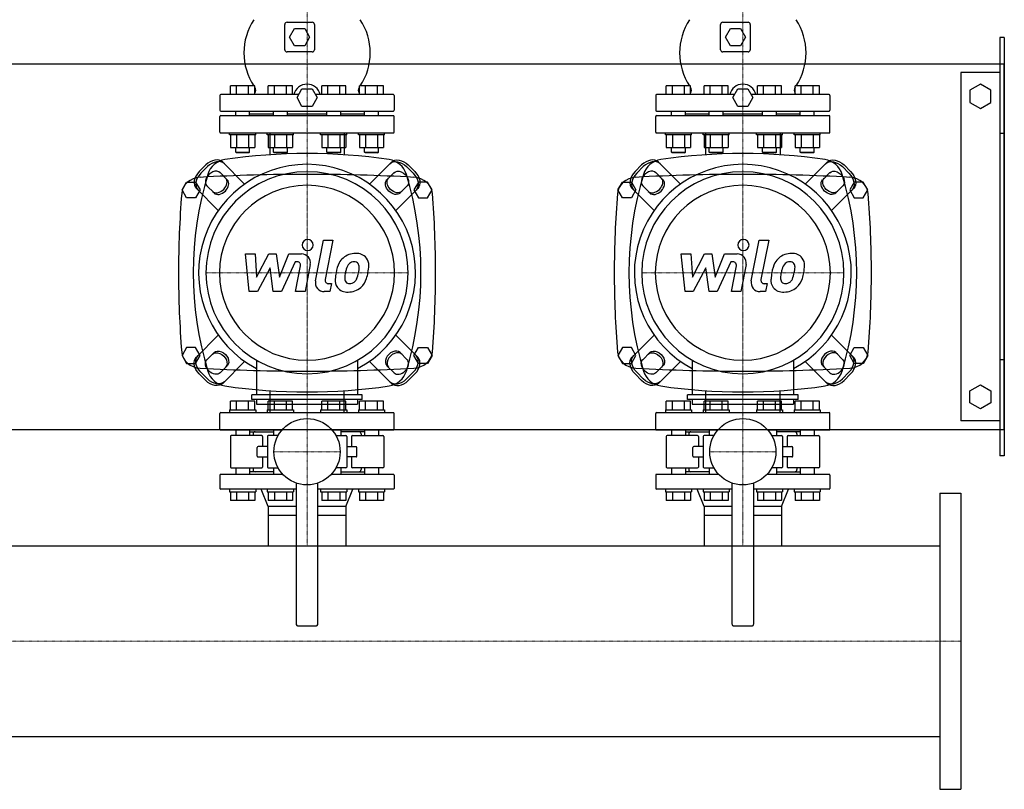
# Model space of a CAD drawing. Extents: x -230 to 2050, y -623 to 833.
# Drawn here: x 920 to 2050, y -623 to 260 of the extents above; entities that cross this region are included whole.
import ezdxf

# ---------------------------------------------------------------- set-up
doc = ezdxf.new("R2010")
doc.units = 0
doc.linetypes.add('DASHDOT', pattern=[1, 0.5, -0.25, 0, -0.25])
doc.layers.get('0').update_dxf_attribs({"color": 124})
doc.layers.add('CP_AXIS', color=143, linetype='DASHDOT', lineweight=18)
doc.layers.add('CP_DETAL', color=33, linetype='Continuous')

msp = doc.modelspace()

# ---------------------------------------------------------------- linework, layer by layer
for p, q in [((1224.5, 226), (1224.5, 255)), ((1227, 257.5), (1256, 257.5)), ((1230, 240.5), (1235.7, 250.5)), ((1235.7, 250.5), (1247.3, 250.5)), ((1247.3, 250.5), (1253, 240.5)), ((1258.5, 255), (1258.5, 226)), ((1724.5, 226), (1724.5, 255)), ((1727, 257.5), (1756, 257.5)), ((1730, 240.5), (1735.7, 250.5)), ((1735.7, 250.5), (1747.3, 250.5)), ((1747.3, 250.5), (1753, 240.5)), ((1758.5, 255), (1758.5, 226)), ((1235.7, 230.5), (1230, 240.5)), ((1253, 240.5), (1247.3, 230.5)), ((1735.7, 230.5), (1730, 240.5)), ((1753, 240.5), (1747.3, 230.5)), ((2045, 240), (2045, -240)), ((2050, 240), (2045, 240)), ((2050, 240), (2050, -240)), ((1247.3, 230.5), (1235.7, 230.5)), ((1747.3, 230.5), (1735.7, 230.5)), ((1256, 223.5), (1227, 223.5)), ((1756, 223.5), (1727, 223.5)), ((-200, 210), (2050, 210)), ((2050, -210), (2050, 210)), ((2000, 200), (2000, -200)), ((2045, 200), (2000, 200)), ((1162.2, 174.5), (1162.2, 184.5)), ((1189.9, 184.5), (1162.2, 184.5)), ((1169.2, 174.5), (1169.2, 184.5)), ((1183, 174.5), (1183, 184.5)), ((1189.9, 174.5), (1189.9, 184.5)), ((1205.5, 174.5), (1205.5, 184.5)), ((1233.2, 184.5), (1205.5, 184.5)), ((1212.5, 174.5), (1212.5, 184.5)), ((1226.3, 174.5), (1226.3, 184.5)), ((1233.2, 174.5), (1233.2, 184.5)), ((1238.5, 171), (1244.2, 181)), ((1244.2, 181), (1255.8, 181)), ((1255.8, 181), (1261.5, 171)), ((1266.8, 174.5), (1266.8, 184.5)), ((1294.5, 184.5), (1266.8, 184.5)), ((1273.7, 174.5), (1273.7, 184.5)), ((1287.5, 174.5), (1287.5, 184.5)), ((1294.5, 174.5), (1294.5, 184.5)), ((1310.1, 174.5), (1310.1, 184.5)), ((1337.8, 184.5), (1310.1, 184.5)), ((1317, 174.5), (1317, 184.5)), ((1330.8, 174.5), (1330.8, 184.5)), ((1337.8, 174.5), (1337.8, 184.5)), ((1662.2, 174.5), (1662.2, 184.5)), ((1689.9, 184.5), (1662.2, 184.5)), ((1669.2, 174.5), (1669.2, 184.5)), ((1683, 174.5), (1683, 184.5)), ((1689.9, 174.5), (1689.9, 184.5)), ((1705.5, 174.5), (1705.5, 184.5)), ((1733.2, 184.5), (1705.5, 184.5)), ((1712.5, 174.5), (1712.5, 184.5)), ((1726.3, 174.5), (1726.3, 184.5)), ((1733.2, 174.5), (1733.2, 184.5)), ((1738.5, 171), (1744.2, 181)), ((1744.2, 181), (1755.8, 181)), ((1755.8, 181), (1761.5, 171)), ((1766.8, 174.5), (1766.8, 184.5)), ((1794.5, 184.5), (1766.8, 184.5)), ((1773.7, 174.5), (1773.7, 184.5)), ((1787.5, 174.5), (1787.5, 184.5)), ((1794.5, 174.5), (1794.5, 184.5)), ((1810.1, 174.5), (1810.1, 184.5)), ((1837.8, 184.5), (1810.1, 184.5)), ((1817, 174.5), (1817, 184.5)), ((1830.8, 174.5), (1830.8, 184.5)), ((1837.8, 174.5), (1837.8, 184.5)), ((2022.5, 186.4), (2010.5, 179.4)), ((2034.5, 179.4), (2022.5, 186.4)), ((1150, 173.5), (1150, 156.5)), ((1240.5, 174.5), (1151, 174.5)), ((1244.2, 161), (1238.5, 171)), ((1261.5, 171), (1255.8, 161)), ((1349, 174.5), (1259.5, 174.5)), ((1350, 173.5), (1350, 156.5)), ((1650, 173.5), (1650, 156.5)), ((1740.5, 174.5), (1651, 174.5)), ((1744.2, 161), (1738.5, 171)), ((1761.5, 171), (1755.8, 161)), ((1849, 174.5), (1759.5, 174.5)), ((1850, 173.5), (1850, 156.5)), ((2010.5, 179.4), (2010.5, 165.6)), ((2034.5, 165.6), (2034.5, 179.4)), ((1255.8, 161), (1244.2, 161)), ((1755.8, 161), (1744.2, 161)), ((2010.5, 165.6), (2022.5, 158.6)), ((2022.5, 158.6), (2034.5, 165.6)), ((1150, 131.5), (1150, 149.5)), ((1151, 155.5), (1349, 155.5)), ((1151, 150.5), (1349, 150.5)), ((1168.1, 150.5), (1168.1, 155.5)), ((1184.1, 150.5), (1184.1, 155.5)), ((1184.1, 152.5), (1211.4, 152.5)), ((1211.4, 150.5), (1211.4, 155.5)), ((1227.4, 150.5), (1227.4, 155.5)), ((1227.4, 152.5), (1272.6, 152.5)), ((1272.6, 150.5), (1272.6, 155.5)), ((1288.6, 150.5), (1288.6, 155.5)), ((1288.6, 152.5), (1315.9, 152.5)), ((1315.9, 150.5), (1315.9, 155.5)), ((1331.9, 150.5), (1331.9, 155.5)), ((1350, 131.5), (1350, 149.5)), ((1650, 131.5), (1650, 149.5)), ((1651, 155.5), (1849, 155.5)), ((1651, 150.5), (1849, 150.5)), ((1668.1, 150.5), (1668.1, 155.5)), ((1684.1, 150.5), (1684.1, 155.5)), ((1684.1, 152.5), (1711.4, 152.5)), ((1711.4, 150.5), (1711.4, 155.5)), ((1727.4, 150.5), (1727.4, 155.5)), ((1727.4, 152.5), (1772.6, 152.5)), ((1772.6, 150.5), (1772.6, 155.5)), ((1788.6, 150.5), (1788.6, 155.5)), ((1788.6, 152.5), (1815.9, 152.5)), ((1815.9, 150.5), (1815.9, 155.5)), ((1831.9, 150.5), (1831.9, 155.5)), ((1850, 131.5), (1850, 149.5)), ((1151, 130.5), (1349, 130.5)), ((1161.1, 128.5), (1161.1, 130.5)), ((1191.1, 128.5), (1161.1, 128.5)), ((1162.2, 128.5), (1162.2, 113.7)), ((1169.2, 128.5), (1169.2, 113.7)), ((1183, 128.5), (1183, 113.7)), ((1189.9, 128.5), (1189.9, 113.7)), ((1191.1, 128.5), (1191.1, 130.5)), ((1204.4, 128.5), (1204.4, 130.5)), ((1234.4, 128.5), (1204.4, 128.5)), ((1205.5, 128.5), (1205.5, 113.7)), ((1207.3, 130.5), (1207.3, 105.4)), ((1207.3, 130.5), (1292.7, 130.5)), ((1212.5, 128.5), (1212.5, 113.7)), ((1226.3, 128.5), (1226.3, 113.7)), ((1233.2, 128.5), (1233.2, 113.7)), ((1234.4, 128.5), (1234.4, 130.5)), ((1265.6, 128.5), (1265.6, 130.5)), ((1295.6, 128.5), (1265.6, 128.5)), ((1266.8, 128.5), (1266.8, 113.7)), ((1273.7, 128.5), (1273.7, 113.7)), ((1287.5, 128.5), (1287.5, 113.7)), ((1292.7, 130.5), (1292.7, 105.4)), ((1294.5, 128.5), (1294.5, 113.7)), ((1295.6, 128.5), (1295.6, 130.5)), ((1308.9, 128.5), (1308.9, 130.5)), ((1338.9, 128.5), (1308.9, 128.5)), ((1310.1, 128.5), (1310.1, 113.7)), ((1317, 128.5), (1317, 113.7)), ((1330.8, 128.5), (1330.8, 113.7)), ((1337.8, 128.5), (1337.8, 113.7)), ((1338.9, 128.5), (1338.9, 130.5)), ((1651, 130.5), (1849, 130.5)), ((1661.1, 128.5), (1661.1, 130.5)), ((1691.1, 128.5), (1661.1, 128.5)), ((1662.2, 128.5), (1662.2, 113.7)), ((1669.2, 128.5), (1669.2, 113.7)), ((1683, 128.5), (1683, 113.7)), ((1689.9, 128.5), (1689.9, 113.7)), ((1691.1, 128.5), (1691.1, 130.5)), ((1704.4, 128.5), (1704.4, 130.5)), ((1734.4, 128.5), (1704.4, 128.5)), ((1705.5, 128.5), (1705.5, 113.7)), ((1707.3, 130.5), (1707.3, 105.4)), ((1707.3, 130.5), (1792.7, 130.5)), ((1712.5, 128.5), (1712.5, 113.7)), ((1726.3, 128.5), (1726.3, 113.7)), ((1733.2, 128.5), (1733.2, 113.7)), ((1734.4, 128.5), (1734.4, 130.5)), ((1765.6, 128.5), (1765.6, 130.5)), ((1795.6, 128.5), (1765.6, 128.5)), ((1766.8, 128.5), (1766.8, 113.7)), ((1773.7, 128.5), (1773.7, 113.7)), ((1787.5, 128.5), (1787.5, 113.7)), ((1792.7, 130.5), (1792.7, 105.4)), ((1794.5, 128.5), (1794.5, 113.7)), ((1795.6, 128.5), (1795.6, 130.5)), ((1808.9, 128.5), (1808.9, 130.5)), ((1838.9, 128.5), (1808.9, 128.5)), ((1810.1, 128.5), (1810.1, 113.7)), ((1817, 128.5), (1817, 113.7)), ((1830.8, 128.5), (1830.8, 113.7)), ((1837.8, 128.5), (1837.8, 113.7)), ((1838.9, 128.5), (1838.9, 130.5)), ((2050, 130), (2045, 130)), ((1162.2, 113.7), (1189.9, 113.7)), ((1168.1, 108.5), (1168.1, 113.7)), ((1184.1, 108.5), (1184.1, 113.7)), ((1205.5, 113.7), (1233.2, 113.7)), ((1211.4, 108.5), (1211.4, 113.7)), ((1227.4, 108.5), (1227.4, 113.7)), ((1266.8, 113.7), (1294.5, 113.7)), ((1272.6, 108.5), (1272.6, 113.7)), ((1288.6, 108.5), (1288.6, 113.7)), ((1310.1, 113.7), (1337.8, 113.7)), ((1315.9, 108.5), (1315.9, 113.7)), ((1331.9, 108.5), (1331.9, 113.7)), ((1662.2, 113.7), (1689.9, 113.7)), ((1668.1, 108.5), (1668.1, 113.7)), ((1684.1, 108.5), (1684.1, 113.7)), ((1705.5, 113.7), (1733.2, 113.7)), ((1711.4, 108.5), (1711.4, 113.7)), ((1727.4, 108.5), (1727.4, 113.7)), ((1766.8, 113.7), (1794.5, 113.7)), ((1772.6, 108.5), (1772.6, 113.7)), ((1788.6, 108.5), (1788.6, 113.7)), ((1810.1, 113.7), (1837.8, 113.7)), ((1815.9, 108.5), (1815.9, 113.7)), ((1831.9, 108.5), (1831.9, 113.7)), ((1168.1, 108.5), (1184.1, 108.5)), ((1169.1, 107.5), (1168.1, 108.5)), ((1183.1, 107.5), (1169.1, 107.5)), ((1183.1, 107.5), (1184.1, 108.5)), ((1211.4, 108.5), (1227.4, 108.5)), ((1212.4, 107.5), (1211.4, 108.5)), ((1226.4, 107.5), (1212.4, 107.5)), ((1226.4, 107.5), (1227.4, 108.5)), ((1272.6, 108.5), (1288.6, 108.5)), ((1273.6, 107.5), (1272.6, 108.5)), ((1287.6, 107.5), (1273.6, 107.5)), ((1287.6, 107.5), (1288.6, 108.5)), ((1315.9, 108.5), (1331.9, 108.5)), ((1316.9, 107.5), (1315.9, 108.5)), ((1330.9, 107.5), (1316.9, 107.5)), ((1330.9, 107.5), (1331.9, 108.5)), ((1668.1, 108.5), (1684.1, 108.5)), ((1669.1, 107.5), (1668.1, 108.5)), ((1683.1, 107.5), (1669.1, 107.5)), ((1683.1, 107.5), (1684.1, 108.5)), ((1711.4, 108.5), (1727.4, 108.5)), ((1712.4, 107.5), (1711.4, 108.5)), ((1726.4, 107.5), (1712.4, 107.5)), ((1726.4, 107.5), (1727.4, 108.5)), ((1772.6, 108.5), (1788.6, 108.5)), ((1773.6, 107.5), (1772.6, 108.5)), ((1787.6, 107.5), (1773.6, 107.5)), ((1787.6, 107.5), (1788.6, 108.5)), ((1815.9, 108.5), (1831.9, 108.5)), ((1816.9, 107.5), (1815.9, 108.5)), ((1830.9, 107.5), (1816.9, 107.5)), ((1830.9, 107.5), (1831.9, 108.5)), ((1126.3, 86.1), (1133.9, 93.7)), ((1135.8, 91.8), (1128.2, 84.2)), ((1153.2, 97), (1178.4, 71.8)), ((1346.8, 97), (1321.6, 71.8)), ((1364.2, 91.8), (1371.8, 84.2)), ((1373.7, 86.1), (1366.1, 93.7)), ((1626.3, 86.1), (1633.9, 93.7)), ((1635.8, 91.8), (1628.2, 84.2)), ((1653.2, 97), (1678.4, 71.8)), ((1846.8, 97), (1821.6, 71.8)), ((1864.2, 91.8), (1871.8, 84.2)), ((1873.7, 86.1), (1866.1, 93.7)), ((1150.2, 84.9), (1158.4, 76.7)), ((1349.8, 84.9), (1341.6, 76.7)), ((1650.2, 84.9), (1658.4, 76.7)), ((1849.8, 84.9), (1841.6, 76.7)), ((1106.6, 65), (1111.8, 74)), ((1111.8, 74), (1122.2, 74)), ((1122.2, 74), (1127.4, 65)), ((1143.3, 61.6), (1135.1, 69.8)), ((1356.7, 61.6), (1364.9, 69.8)), ((1377.8, 74), (1372.6, 65)), ((1388.2, 74), (1377.8, 74)), ((1393.4, 65), (1388.2, 74)), ((1606.6, 65), (1611.8, 74)), ((1611.8, 74), (1622.2, 74)), ((1622.2, 74), (1627.4, 65)), ((1643.3, 61.6), (1635.1, 69.8)), ((1856.7, 61.6), (1864.9, 69.8)), ((1877.8, 74), (1872.6, 65)), ((1888.2, 74), (1877.8, 74)), ((1893.4, 65), (1888.2, 74)), ((1111.8, 56), (1106.6, 65)), ((1127.4, 65), (1122.2, 56)), ((1123, 66.8), (1148.2, 41.6)), ((1377, 66.8), (1351.8, 41.6)), ((1372.6, 65), (1377.8, 56)), ((1388.2, 56), (1393.4, 65)), ((1611.8, 56), (1606.6, 65)), ((1627.4, 65), (1622.2, 56)), ((1623, 66.8), (1648.2, 41.6)), ((1877, 66.8), (1851.8, 41.6)), ((1872.6, 65), (1877.8, 56)), ((1888.2, 56), (1893.4, 65)), ((1122.2, 56), (1111.8, 56)), ((1377.8, 56), (1388.2, 56)), ((1622.2, 56), (1611.8, 56)), ((1877.8, 56), (1888.2, 56)), ((1123, -126.8), (1148.2, -101.6)), ((1377, -126.8), (1351.8, -101.6)), ((1623, -126.8), (1648.2, -101.6)), ((1877, -126.8), (1851.8, -101.6)), ((1111.8, -116), (1106.6, -125)), ((1122.2, -116), (1111.8, -116)), ((1127.4, -125), (1122.2, -116)), ((1143.3, -121.6), (1135.1, -129.8)), ((1356.7, -121.6), (1364.9, -129.8)), ((1372.6, -125), (1377.8, -116)), ((1377.8, -116), (1388.2, -116)), ((1388.2, -116), (1393.4, -125)), ((1611.8, -116), (1606.6, -125)), ((1622.2, -116), (1611.8, -116)), ((1627.4, -125), (1622.2, -116)), ((1643.3, -121.6), (1635.1, -129.8)), ((1856.7, -121.6), (1864.9, -129.8)), ((1872.6, -125), (1877.8, -116)), ((1877.8, -116), (1888.2, -116)), ((1888.2, -116), (1893.4, -125)), ((1106.6, -125), (1111.8, -134)), ((1111.8, -134), (1122.2, -134)), ((1122.2, -134), (1127.4, -125)), ((1153.2, -157), (1178.4, -131.8)), ((1192, -130.5), (1192, -170.1)), ((1308, -130.5), (1308, -170.1)), ((1346.8, -157), (1321.6, -131.8)), ((1377.8, -134), (1372.6, -125)), ((1388.2, -134), (1377.8, -134)), ((1393.4, -125), (1388.2, -134)), ((1606.6, -125), (1611.8, -134)), ((1611.8, -134), (1622.2, -134)), ((1622.2, -134), (1627.4, -125)), ((1653.2, -157), (1678.4, -131.8)), ((1692, -130.5), (1692, -170.1)), ((1808, -130.5), (1808, -170.1)), ((1846.8, -157), (1821.6, -131.8)), ((1877.8, -134), (1872.6, -125)), ((1888.2, -134), (1877.8, -134)), ((1893.4, -125), (1888.2, -134)), ((2050, -130), (2045, -130)), ((1126.3, -146.1), (1133.9, -153.7)), ((1135.8, -151.8), (1128.2, -144.2)), ((1150.2, -144.9), (1158.4, -136.7)), ((1349.8, -144.9), (1341.6, -136.7)), ((1364.2, -151.8), (1371.8, -144.2)), ((1373.7, -146.1), (1366.1, -153.7)), ((1626.3, -146.1), (1633.9, -153.7)), ((1635.8, -151.8), (1628.2, -144.2)), ((1650.2, -144.9), (1658.4, -136.7)), ((1849.8, -144.9), (1841.6, -136.7)), ((1864.2, -151.8), (1871.8, -144.2)), ((1873.7, -146.1), (1866.1, -153.7)), ((1207.3, -165.4), (1207.3, -190.5)), ((1292.7, -190.5), (1292.7, -165.4)), ((1707.3, -165.4), (1707.3, -190.5)), ((1792.7, -190.5), (1792.7, -165.4)), ((2010.5, -165.6), (2022.5, -158.6)), ((2010.5, -179.4), (2010.5, -165.6)), ((2022.5, -158.6), (2034.5, -165.6)), ((2034.5, -165.6), (2034.5, -179.4)), ((1162.2, -187.5), (1162.2, -177.5)), ((1189.9, -177.5), (1162.2, -177.5)), ((1169.2, -187.5), (1169.2, -177.5)), ((1183, -187.5), (1183, -177.5)), ((1186.7, -175.4), (1186.7, -170.1)), ((1313.3, -170.1), (1186.7, -170.1)), ((1313.3, -175.4), (1186.7, -175.4)), ((1189.9, -187.5), (1189.9, -177.5)), ((1192, -175.4), (1192, -180.7)), ((1192, -180.7), (1308, -180.7)), ((1205.5, -187.5), (1205.5, -177.5)), ((1233.2, -177.5), (1205.5, -177.5)), ((1212.5, -187.5), (1212.5, -177.5)), ((1226.3, -187.5), (1226.3, -177.5)), ((1233.2, -187.5), (1233.2, -177.5)), ((1266.8, -187.5), (1266.8, -177.5)), ((1294.5, -177.5), (1266.8, -177.5)), ((1273.7, -187.5), (1273.7, -177.5)), ((1287.5, -187.5), (1287.5, -177.5)), ((1294.5, -187.5), (1294.5, -177.5)), ((1308, -175.4), (1308, -180.7)), ((1310.1, -187.5), (1310.1, -177.5)), ((1337.8, -177.5), (1310.1, -177.5)), ((1313.3, -175.4), (1313.3, -170.1)), ((1317, -187.5), (1317, -177.5)), ((1330.8, -187.5), (1330.8, -177.5)), ((1337.8, -187.5), (1337.8, -177.5)), ((1662.2, -187.5), (1662.2, -177.5)), ((1689.9, -177.5), (1662.2, -177.5)), ((1669.2, -187.5), (1669.2, -177.5)), ((1683, -187.5), (1683, -177.5)), ((1686.7, -175.4), (1686.7, -170.1)), ((1813.3, -170.1), (1686.7, -170.1)), ((1813.3, -175.4), (1686.7, -175.4)), ((1689.9, -187.5), (1689.9, -177.5)), ((1692, -175.4), (1692, -180.7)), ((1692, -180.7), (1808, -180.7)), ((1705.5, -187.5), (1705.5, -177.5)), ((1733.2, -177.5), (1705.5, -177.5)), ((1712.5, -187.5), (1712.5, -177.5)), ((1726.3, -187.5), (1726.3, -177.5)), ((1733.2, -187.5), (1733.2, -177.5)), ((1766.8, -187.5), (1766.8, -177.5)), ((1794.5, -177.5), (1766.8, -177.5)), ((1773.7, -187.5), (1773.7, -177.5)), ((1787.5, -187.5), (1787.5, -177.5)), ((1794.5, -187.5), (1794.5, -177.5)), ((1808, -175.4), (1808, -180.7)), ((1810.1, -187.5), (1810.1, -177.5)), ((1837.8, -177.5), (1810.1, -177.5)), ((1813.3, -175.4), (1813.3, -170.1)), ((1817, -187.5), (1817, -177.5)), ((1830.8, -187.5), (1830.8, -177.5)), ((1837.8, -187.5), (1837.8, -177.5)), ((2022.5, -186.4), (2010.5, -179.4)), ((2034.5, -179.4), (2022.5, -186.4)), ((1150, -209.5), (1150, -191.5)), ((1151, -190.5), (1349, -190.5)), ((1161.1, -187.5), (1191.1, -187.5)), ((1161.1, -187.5), (1161.1, -190.5)), ((1191.1, -187.5), (1191.1, -190.5)), ((1204.4, -187.5), (1234.4, -187.5)), ((1204.4, -187.5), (1204.4, -190.5)), ((1207.3, -190.5), (1292.7, -190.5)), ((1234.4, -187.5), (1234.4, -190.5)), ((1265.6, -187.5), (1295.6, -187.5)), ((1265.6, -187.5), (1265.6, -190.5)), ((1295.6, -187.5), (1295.6, -190.5)), ((1308.9, -187.5), (1338.9, -187.5)), ((1308.9, -187.5), (1308.9, -190.5)), ((1338.9, -187.5), (1338.9, -190.5)), ((1350, -209.5), (1350, -191.5)), ((1650, -209.5), (1650, -191.5)), ((1651, -190.5), (1849, -190.5)), ((1661.1, -187.5), (1691.1, -187.5)), ((1661.1, -187.5), (1661.1, -190.5)), ((1691.1, -187.5), (1691.1, -190.5)), ((1704.4, -187.5), (1734.4, -187.5)), ((1704.4, -187.5), (1704.4, -190.5)), ((1707.3, -190.5), (1792.7, -190.5)), ((1734.4, -187.5), (1734.4, -190.5)), ((1765.6, -187.5), (1795.6, -187.5)), ((1765.6, -187.5), (1765.6, -190.5)), ((1795.6, -187.5), (1795.6, -190.5)), ((1808.9, -187.5), (1838.9, -187.5)), ((1808.9, -187.5), (1808.9, -190.5)), ((1838.9, -187.5), (1838.9, -190.5)), ((1850, -209.5), (1850, -191.5)), ((2045, -200), (2000, -200)), ((-200, -210), (2050, -210)), ((1151, -210.5), (1221.4, -210.5)), ((1168.1, -210.5), (1168.1, -217)), ((1184.1, -210.5), (1184.1, -217)), ((1184.1, -212.5), (1211.4, -212.5)), ((1211.4, -210.5), (1211.4, -217)), ((1278.6, -210.5), (1349, -210.5)), ((1288.6, -210.5), (1288.6, -217)), ((1315.9, -212.5), (1288.6, -212.5)), ((1315.9, -210.5), (1315.9, -217)), ((1331.9, -210.5), (1331.9, -217)), ((1651, -210.5), (1721.4, -210.5)), ((1668.1, -210.5), (1668.1, -217)), ((1684.1, -210.5), (1684.1, -217)), ((1684.1, -212.5), (1711.4, -212.5)), ((1711.4, -210.5), (1711.4, -217)), ((1778.6, -210.5), (1849, -210.5)), ((1788.6, -210.5), (1788.6, -217)), ((1815.9, -212.5), (1788.6, -212.5)), ((1815.9, -210.5), (1815.9, -217)), ((1831.9, -210.5), (1831.9, -217)), ((1162, -218), (1162, -253)), ((1198, -217), (1163, -217)), ((1188, -215), (1188, -217)), ((1199, -218), (1199, -229.5)), ((1204.5, -218), (1204.5, -253)), ((1216.8, -217), (1205.5, -217)), ((1283.2, -217), (1294.5, -217)), ((1295.5, -218), (1295.5, -253)), ((1301, -218), (1301, -229.5)), ((1302, -217), (1337, -217)), ((1312, -215), (1312, -217)), ((1338, -218), (1338, -253)), ((1662, -218), (1662, -253)), ((1698, -217), (1663, -217)), ((1688, -215), (1688, -217)), ((1699, -218), (1699, -229.5)), ((1704.5, -218), (1704.5, -253)), ((1716.8, -217), (1705.5, -217)), ((1783.2, -217), (1794.5, -217)), ((1795.5, -218), (1795.5, -253)), ((1801, -218), (1801, -229.5)), ((1802, -217), (1837, -217)), ((1812, -215), (1812, -217)), ((1838, -218), (1838, -253)), ((1192.8, -240.5), (1192.8, -230.5)), ((1204.5, -229.5), (1193.8, -229.5)), ((1295.5, -229.5), (1306.2, -229.5)), ((1307.2, -240.5), (1307.2, -230.5)), ((1692.8, -240.5), (1692.8, -230.5)), ((1704.5, -229.5), (1693.8, -229.5)), ((1795.5, -229.5), (1806.2, -229.5)), ((1807.2, -240.5), (1807.2, -230.5)), ((1193.8, -241.5), (1204.5, -241.5)), ((1199, -241.5), (1199, -253)), ((1306.2, -241.5), (1295.5, -241.5)), ((1301, -241.5), (1301, -253)), ((1693.8, -241.5), (1704.5, -241.5)), ((1699, -241.5), (1699, -253)), ((1806.2, -241.5), (1795.5, -241.5)), ((1801, -241.5), (1801, -253)), ((2050, -240), (2045, -240)), ((1163, -254), (1198, -254)), ((1168.1, -254), (1168.1, -261.5)), ((1184.1, -254), (1184.1, -261.5)), ((1211.4, -258.5), (1184.1, -258.5)), ((1188, -254), (1188, -256)), ((1205.5, -254), (1216.8, -254)), ((1211.4, -254), (1211.4, -261.5)), ((1294.5, -254), (1283.2, -254)), ((1288.6, -254), (1288.6, -261.5)), ((1288.6, -258.5), (1315.9, -258.5)), ((1337, -254), (1302, -254)), ((1312, -254), (1312, -256)), ((1315.9, -254), (1315.9, -261.5)), ((1331.9, -254), (1331.9, -261.5)), ((1663, -254), (1698, -254)), ((1668.1, -254), (1668.1, -261.5)), ((1684.1, -254), (1684.1, -261.5)), ((1711.4, -258.5), (1684.1, -258.5)), ((1688, -254), (1688, -256)), ((1705.5, -254), (1716.8, -254)), ((1711.4, -254), (1711.4, -261.5)), ((1794.5, -254), (1783.2, -254)), ((1788.6, -254), (1788.6, -261.5)), ((1788.6, -258.5), (1815.9, -258.5)), ((1837, -254), (1802, -254)), ((1812, -254), (1812, -256)), ((1815.9, -254), (1815.9, -261.5)), ((1831.9, -254), (1831.9, -261.5)), ((1150, -262.5), (1150, -277.5)), ((1222.3, -261.5), (1151, -261.5)), ((1349, -261.5), (1277.7, -261.5)), ((1350, -262.5), (1350, -277.5)), ((1650, -262.5), (1650, -277.5)), ((1722.3, -261.5), (1651, -261.5)), ((1849, -261.5), (1777.7, -261.5)), ((1850, -262.5), (1850, -277.5)), ((1237.5, -278.5), (1151, -278.5)), ((1161.1, -278.5), (1161.1, -281.5)), ((1161.1, -281.5), (1191.1, -281.5)), ((1162.2, -281.5), (1162.2, -291.5)), ((1169.2, -281.5), (1169.2, -291.5)), ((1183, -281.5), (1183, -291.5)), ((1189.9, -281.5), (1189.9, -291.5)), ((1191.1, -278.5), (1191.1, -281.5)), ((1205.5, -298.5), (1197.5, -278.5)), ((1204.4, -278.5), (1204.4, -281.5)), ((1204.4, -281.5), (1234.4, -281.5)), ((1205.5, -281.5), (1205.5, -291.5)), ((1212.5, -281.5), (1212.5, -291.5)), ((1226.3, -281.5), (1226.3, -291.5)), ((1233.2, -281.5), (1233.2, -291.5)), ((1234.4, -278.5), (1234.4, -281.5)), ((1237.5, -271.4), (1237.5, -433)), ((1262.5, -433), (1262.5, -271.4)), ((1349, -278.5), (1262.5, -278.5)), ((1265.6, -278.5), (1265.6, -281.5)), ((1265.6, -281.5), (1295.6, -281.5)), ((1266.8, -281.5), (1266.8, -291.5)), ((1273.7, -281.5), (1273.7, -291.5)), ((1287.5, -281.5), (1287.5, -291.5)), ((1294.4, -298.5), (1302.5, -278.5)), ((1294.5, -281.5), (1294.5, -291.5)), ((1295.6, -278.5), (1295.6, -281.5)), ((1308.9, -278.5), (1308.9, -281.5)), ((1308.9, -281.5), (1338.9, -281.5)), ((1310.1, -281.5), (1310.1, -291.5)), ((1317, -281.5), (1317, -291.5)), ((1330.8, -281.5), (1330.8, -291.5)), ((1337.8, -281.5), (1337.8, -291.5)), ((1338.9, -278.5), (1338.9, -281.5)), ((1737.5, -278.5), (1651, -278.5)), ((1661.1, -278.5), (1661.1, -281.5)), ((1661.1, -281.5), (1691.1, -281.5)), ((1662.2, -281.5), (1662.2, -291.5)), ((1669.2, -281.5), (1669.2, -291.5)), ((1683, -281.5), (1683, -291.5)), ((1689.9, -281.5), (1689.9, -291.5)), ((1691.1, -278.5), (1691.1, -281.5)), ((1705.5, -298.5), (1697.5, -278.5)), ((1704.4, -278.5), (1704.4, -281.5)), ((1704.4, -281.5), (1734.4, -281.5)), ((1705.5, -281.5), (1705.5, -291.5)), ((1712.5, -281.5), (1712.5, -291.5)), ((1726.3, -281.5), (1726.3, -291.5)), ((1733.2, -281.5), (1733.2, -291.5)), ((1734.4, -278.5), (1734.4, -281.5)), ((1737.5, -271.4), (1737.5, -433)), ((1762.5, -433), (1762.5, -271.4)), ((1849, -278.5), (1762.5, -278.5)), ((1765.6, -278.5), (1765.6, -281.5)), ((1765.6, -281.5), (1795.6, -281.5)), ((1766.8, -281.5), (1766.8, -291.5)), ((1773.7, -281.5), (1773.7, -291.5)), ((1787.5, -281.5), (1787.5, -291.5)), ((1794.4, -298.5), (1802.5, -278.5)), ((1794.5, -281.5), (1794.5, -291.5)), ((1795.6, -278.5), (1795.6, -281.5)), ((1808.9, -278.5), (1808.9, -281.5)), ((1808.9, -281.5), (1838.9, -281.5)), ((1810.1, -281.5), (1810.1, -291.5)), ((1817, -281.5), (1817, -291.5)), ((1830.8, -281.5), (1830.8, -291.5)), ((1837.8, -281.5), (1837.8, -291.5)), ((1838.9, -278.5), (1838.9, -281.5)), ((1189.9, -291.5), (1162.2, -291.5)), ((1233.2, -291.5), (1205.5, -291.5)), ((1294.5, -291.5), (1266.8, -291.5)), ((1337.8, -291.5), (1310.1, -291.5)), ((1689.9, -291.5), (1662.2, -291.5)), ((1733.2, -291.5), (1705.5, -291.5)), ((1794.5, -291.5), (1766.8, -291.5)), ((1837.8, -291.5), (1810.1, -291.5)), ((1976, -283), (2000, -283)), ((1976, -283), (1976, -623)), ((2000, -283), (2000, -623)), ((1237.5, -298.5), (1205.5, -298.5)), ((1205.5, -298.5), (1205.5, -308.5)), ((1294.4, -298.5), (1262.5, -298.5)), ((1294.4, -298.5), (1294.4, -308.5)), ((1737.5, -298.5), (1705.5, -298.5)), ((1705.5, -298.5), (1705.5, -308.5)), ((1794.4, -298.5), (1762.5, -298.5)), ((1794.4, -298.5), (1794.4, -308.5)), ((1205.5, -308.5), (1205.5, -343.5)), ((1237.5, -308.5), (1205.5, -308.5)), ((1294.4, -308.5), (1262.5, -308.5)), ((1294.4, -308.5), (1294.4, -343.5)), ((1705.5, -308.5), (1705.5, -343.5)), ((1737.5, -308.5), (1705.5, -308.5)), ((1794.4, -308.5), (1762.5, -308.5)), ((1794.4, -308.5), (1794.4, -343.5)), ((24, -343.5), (1976, -343.5)), ((1976, -343.5), (1976, -562.5)), ((1240, -435.5), (1260, -435.5)), ((1740, -435.5), (1760, -435.5)), ((24, -562.5), (1976, -562.5)), ((1976, -623), (2000, -623))]:
    msp.add_line(p, q)
for centre in [(1250, -235.5), (1750, -235.5)]:
    msp.add_circle(centre, 38)
for centre, radius, start, end in [((1246.6, 222.5), 69.1, 146.6561, 213.3439), ((1253.4, 222.5), 69.1, 326.6561, 33.3439), ((1746.6, 222.5), 69.1, 146.6561, 213.3439), ((1753.4, 222.5), 69.1, 326.6561, 33.3439), ((1227, 255), 2.5, 90, 180), ((1256, 255), 2.5, 0, 90), ((1727, 255), 2.5, 90, 180), ((1756, 255), 2.5, 0, 90), ((1227, 226), 2.5, 180, 270), ((1256, 226), 2.5, 270, 0), ((1727, 226), 2.5, 180, 270), ((1756, 226), 2.5, 270, 0), ((1186.2, 179.5), 5, 317.7492, 42.2508), ((1250, 171), 15.5, 13.0503, 166.9497), ((1313.8, 179.5), 5, 137.7492, 222.2508), ((1686.2, 179.5), 5, 317.7492, 42.2508), ((1750, 171), 15.5, 13.0503, 166.9497), ((1813.8, 179.5), 5, 137.7492, 222.2508), ((1151, 173.5), 1, 90, 180), ((1349, 173.5), 1, 0, 90), ((1651, 173.5), 1, 90, 180), ((1849, 173.5), 1, 0, 90), ((1151, 156.5), 1, 180, 270), ((1151, 149.5), 1, 90, 180), ((1349, 156.5), 1, 270, 0), ((1349, 149.5), 1, 0, 90), ((1651, 156.5), 1, 180, 270), ((1651, 149.5), 1, 90, 180), ((1849, 156.5), 1, 270, 0), ((1849, 149.5), 1, 0, 90), ((1151, 131.5), 1, 180, 270), ((1349, 131.5), 1, 270, 0), ((1651, 131.5), 1, 180, 270), ((1849, 131.5), 1, 270, 0), ((1151, -191.5), 1, 90, 180), ((1349, -191.5), 1, 0, 90), ((1651, -191.5), 1, 90, 180), ((1849, -191.5), 1, 0, 90), ((1151, -209.5), 1, 180, 270), ((1190.5, -215), 2.5, 90, 180), ((1309.5, -215), 2.5, 0, 90), ((1349, -209.5), 1, 270, 0), ((1651, -209.5), 1, 180, 270), ((1690.5, -215), 2.5, 90, 180), ((1809.5, -215), 2.5, 0, 90), ((1849, -209.5), 1, 270, 0), ((1163, -218), 1, 90, 180), ((1198, -218), 1, 0, 90), ((1205.5, -218), 1, 90, 180), ((1294.5, -218), 1, 0, 90), ((1302, -218), 1, 90, 180), ((1337, -218), 1, 0, 90), ((1663, -218), 1, 90, 180), ((1698, -218), 1, 0, 90), ((1705.5, -218), 1, 90, 180), ((1794.5, -218), 1, 0, 90), ((1802, -218), 1, 90, 180), ((1837, -218), 1, 0, 90), ((1193.8, -230.5), 1, 90, 180), ((1306.2, -230.5), 1, 0, 90), ((1693.8, -230.5), 1, 90, 180), ((1806.2, -230.5), 1, 0, 90), ((1193.8, -240.5), 1, 180, 270), ((1306.2, -240.5), 1, 270, 0), ((1693.8, -240.5), 1, 180, 270), ((1806.2, -240.5), 1, 270, 0), ((1163, -253), 1, 180, 270), ((1190.5, -256), 2.5, 180, 270), ((1198, -253), 1, 270, 0), ((1205.5, -253), 1, 180, 270), ((1294.5, -253), 1, 270, 0), ((1302, -253), 1, 180, 270), ((1309.5, -256), 2.5, 270, 0), ((1337, -253), 1, 270, 0), ((1663, -253), 1, 180, 270), ((1690.5, -256), 2.5, 180, 270), ((1698, -253), 1, 270, 0), ((1705.5, -253), 1, 180, 270), ((1794.5, -253), 1, 270, 0), ((1802, -253), 1, 180, 270), ((1809.5, -256), 2.5, 270, 0), ((1837, -253), 1, 270, 0), ((1151, -262.5), 1, 90, 180), ((1349, -262.5), 1, 0, 90), ((1651, -262.5), 1, 90, 180), ((1849, -262.5), 1, 0, 90), ((1151, -277.5), 1, 180, 270), ((1349, -277.5), 1, 270, 0), ((1651, -277.5), 1, 180, 270), ((1849, -277.5), 1, 270, 0), ((1240, -433), 2.5, 180, 270), ((1260, -433), 2.5, 270, 0), ((1740, -433), 2.5, 180, 270), ((1760, -433), 2.5, 270, 0)]:
    msp.add_arc(centre, radius, start, end)
for centre, major_axis, ratio, start_param, end_param in [((1250, -538), (456, 456), 1, 0.638682, 0.932114), ((1750, -538), (456, 456), 1, 0.638682, 0.932114), ((1250, -30), (-88, 88), 1, 2.841033, 8.154542), ((1141.9, 85.7), (11.3, 11.3), 0.707107, 0, 1.570796), ((1143.8, 83.8), (11.3, 11.3), 0.707107, 0, 1.570796), ((1159.3, 75.8), (-17.2, 17.2), 1, -0.638682, 0.491111), ((1340.7, 75.8), (17.2, 17.2), 1, 5.792075, 6.921867), ((1750, -30), (-88, 88), 1, 2.841033, 8.154542), ((1641.9, 85.7), (11.3, 11.3), 0.707107, 0, 1.570796), ((1643.8, 83.8), (11.3, 11.3), 0.707107, 0, 1.570796), ((1659.3, 75.8), (-17.2, 17.2), 1, -0.638682, 0.491111), ((1840.7, 75.8), (17.2, 17.2), 1, 5.792075, 6.921867), ((1128.8, 59.6), (-22.7, 0), 0.881356, -1.506891, -0.071194), ((1508.4, -30), (-275.1, 275.1), 1, 0.491111, 1.079686), ((1134.3, 78.1), (11.3, 11.3), 0.707107, 1.570796, 3.141593), ((1136.2, 76.2), (11.3, 11.3), 0.707107, 1.570796, 3.141593), ((1250, -1609.5), (1920.3, 0), 0.881356, 1.570796, 1.634702), ((1142.7, 77.3), (7.56, 7.56), 0.707107, 0, 3.141593), ((1250, -30), (82, 82), 1, 5.497787, 11.780972), ((1250, -1609.5), (-1920.3, 0), 0.881356, 4.648483, 4.712389), ((991.6, -30), (275.1, 275.1), 1, 5.2035, 5.792075), ((1371.2, 59.6), (22.7, 0), 0.881356, 0.071194, 1.506891), ((1628.8, 59.6), (-22.7, 0), 0.881356, -1.506891, -0.071194), ((2008.4, -30), (-275.1, 275.1), 1, 0.491111, 1.079686), ((1634.3, 78.1), (11.3, 11.3), 0.707107, 1.570796, 3.141593), ((1636.2, 76.2), (11.3, 11.3), 0.707107, 1.570796, 3.141593), ((1750, -1609.5), (1920.3, 0), 0.881356, 1.570796, 1.634702), ((1642.7, 77.3), (7.56, 7.56), 0.707107, 0, 3.141593), ((1750, -30), (82, 82), 1, 5.497787, 11.780972), ((1750, -1609.5), (-1920.3, 0), 0.881356, 4.648483, 4.712389), ((1491.6, -30), (275.1, 275.1), 1, 5.2035, 5.792075), ((1871.2, 59.6), (22.7, 0), 0.881356, 0.071194, 1.506891), ((1149, 71), (7.56, 7.56), 0.707107, 3.141593, 6.283185), ((1150.9, 69.1), (7.56, 7.56), 0.707107, 3.141593, 6.283185), ((1250, -30), (-71, 71), 1, 3.926991, 10.210176), ((1649, 71), (7.56, 7.56), 0.707107, 3.141593, 6.283185), ((1650.9, 69.1), (7.56, 7.56), 0.707107, 3.141593, 6.283185), ((1750, -30), (-71, 71), 1, 3.926991, 10.210176), ((2554.1, -30), (-1451.6, 0), 0.881356, -0.071194, 0), ((-54.1, -30), (1451.6, 0), 0.881356, 0, 0.071194), ((3054.1, -30), (-1451.6, 0), 0.881356, -0.071194, 0), ((445.9, -30), (1451.6, 0), 0.881356, 0, 0.071194), ((2554.1, -30), (1451.6, 0), 0.881356, 3.141593, 3.212787), ((-54.1, -30), (-1451.6, 0), 0.881356, 3.070399, 3.141593), ((3054.1, -30), (1451.6, 0), 0.881356, 3.141593, 3.212787), ((445.9, -30), (-1451.6, 0), 0.881356, 3.070399, 3.141593), ((1128.8, -119.6), (22.7, 0), 0.881356, 3.212787, 4.648483), ((1349.1, -129.1), (7.56, 7.56), 0.707107, 0, 3.141593), ((1351, -131), (7.56, 7.56), 0.707107, 0, 3.141593), ((1371.2, -119.6), (-22.7, 0), 0.881356, 1.634702, 3.070399), ((1628.8, -119.6), (22.7, 0), 0.881356, 3.212787, 4.648483), ((1849.1, -129.1), (7.56, 7.56), 0.707107, 0, 3.141593), ((1851, -131), (7.56, 7.56), 0.707107, 0, 3.141593), ((1871.2, -119.6), (-22.7, 0), 0.881356, 1.634702, 3.070399), ((1357.3, -137.3), (7.56, 7.56), 0.707107, 3.141593, 6.283185), ((1363.8, -136.2), (11.3, 11.3), 0.707107, 4.712389, 6.283185), ((1365.7, -138.1), (11.3, 11.3), 0.707107, 4.712389, 6.283185), ((1857.3, -137.3), (7.56, 7.56), 0.707107, 3.141593, 6.283185), ((1863.8, -136.2), (11.3, 11.3), 0.707107, 4.712389, 6.283185), ((1865.7, -138.1), (11.3, 11.3), 0.707107, 4.712389, 6.283185), ((1250, 1549.5), (-1920.3, 0), 0.881356, 1.506891, 1.570796), ((1159.3, -135.8), (-17.2, 17.2), 1, 1.079686, 2.209478), ((1250, 1549.5), (1920.3, 0), 0.881356, 4.712389, 4.776295), ((1340.7, -135.8), (-17.2, 17.2), 1, 2.502911, 3.632703), ((1750, 1549.5), (-1920.3, 0), 0.881356, 1.506891, 1.570796), ((1659.3, -135.8), (-17.2, 17.2), 1, 1.079686, 2.209478), ((1750, 1549.5), (1920.3, 0), 0.881356, 4.712389, 4.776295), ((1840.7, -135.8), (-17.2, 17.2), 1, 2.502911, 3.632703), ((1356.2, -143.8), (11.3, 11.3), 0.707107, 3.141593, 4.712389), ((1358.1, -145.7), (11.3, 11.3), 0.707107, 3.141593, 4.712389), ((1856.2, -143.8), (11.3, 11.3), 0.707107, 3.141593, 4.712389), ((1858.1, -145.7), (11.3, 11.3), 0.707107, 3.141593, 4.712389), ((1250, 478), (456, 456), 1, 3.780275, 4.073707), ((1750, 478), (456, 456), 1, 3.780275, 4.073707)]:
    msp.add_ellipse(centre, major_axis=major_axis, ratio=ratio, start_param=start_param, end_param=end_param)
at = {"extrusion": (0, 0, -1)}
for centre, major_axis, start_param, end_param in [((1356.2, 83.8), (-11.3, 11.3), 0, 1.570796), ((1358.1, 85.7), (-11.3, 11.3), 0, 1.570796), ((1856.2, 83.8), (-11.3, 11.3), 0, 1.570796), ((1858.1, 85.7), (-11.3, 11.3), 0, 1.570796), ((1357.3, 77.3), (-7.56, 7.56), 0, 3.141593), ((1363.8, 76.2), (-11.3, 11.3), 1.570796, 3.141593), ((1365.7, 78.1), (-11.3, 11.3), 1.570796, 3.141593), ((1857.3, 77.3), (-7.56, 7.56), 0, 3.141593), ((1863.8, 76.2), (-11.3, 11.3), 1.570796, 3.141593), ((1865.7, 78.1), (-11.3, 11.3), 1.570796, 3.141593), ((1349.1, 69.1), (-7.56, 7.56), 3.141593, 6.283185), ((1351, 71), (-7.56, 7.56), 3.141593, 6.283185), ((1849.1, 69.1), (-7.56, 7.56), 3.141593, 6.283185), ((1851, 71), (-7.56, 7.56), 3.141593, 6.283185), ((1149, -131), (-7.56, 7.56), 0, 3.141593), ((1150.9, -129.1), (-7.56, 7.56), 0, 3.141593), ((1649, -131), (-7.56, 7.56), 0, 3.141593), ((1650.9, -129.1), (-7.56, 7.56), 0, 3.141593), ((1134.3, -138.1), (-11.3, 11.3), 4.712389, 6.283185), ((1136.2, -136.2), (-11.3, 11.3), 4.712389, 6.283185), ((1142.7, -137.3), (-7.56, 7.56), 3.141593, 6.283185), ((1634.3, -138.1), (-11.3, 11.3), 4.712389, 6.283185), ((1636.2, -136.2), (-11.3, 11.3), 4.712389, 6.283185), ((1642.7, -137.3), (-7.56, 7.56), 3.141593, 6.283185), ((1141.9, -145.7), (-11.3, 11.3), 3.141593, 4.712389), ((1143.8, -143.8), (-11.3, 11.3), 3.141593, 4.712389), ((1641.9, -145.7), (-11.3, 11.3), 3.141593, 4.712389), ((1643.8, -143.8), (-11.3, 11.3), 3.141593, 4.712389)]:
    msp.add_ellipse(centre, major_axis=major_axis, ratio=0.707107, start_param=start_param, end_param=end_param, dxfattribs=at)
at = {"layer": 'CP_AXIS'}
for p, q in [((1250, 130.5), (1250, 513.5)), ((1750, 130.5), (1750, 513.5)), ((1250, 130.5), (1250, -190.5)), ((1750, 130.5), (1750, -190.5)), ((1250, -146), (1250, 86)), ((1750, -146), (1750, 86)), ((1134, -30), (1366, -30)), ((1634, -30), (1866, -30)), ((1250, -308.5), (1250, -190.5)), ((1750, -308.5), (1750, -190.5)), ((1212, -235.5), (1288, -235.5)), ((1712, -235.5), (1788, -235.5)), ((1250, -343.5), (1250, -308.5)), ((1750, -343.5), (1750, -308.5)), ((0, -453), (1976, -453)), ((1976, -453), (2000, -453))]:
    msp.add_line(p, q, dxfattribs=at)
at = {"layer": 'CP_DETAL'}
for p, q in [((1259.7, -39.4), (1268.9, 7.5)), ((1268.9, 7.5), (1279.7, 7.5)), ((1279.7, 7.5), (1270.8, -37.9)), ((1759.7, -39.4), (1768.9, 7.5)), ((1768.9, 7.5), (1779.7, 7.5)), ((1779.7, 7.5), (1770.8, -37.9)), ((1179.2, -8.4), (1190.3, -8.4)), ((1183.7, -51.6), (1179.2, -8.4)), ((1190.3, -8.4), (1192.1, -35.1)), ((1192.1, -35.1), (1206.1, -8.4)), ((1206.1, -8.4), (1214.5, -8.4)), ((1214.5, -8.4), (1218.2, -35.1)), ((1218.2, -35.1), (1229, -8.4)), ((1229, -8.4), (1243.6, -8.3)), ((1679.2, -8.4), (1690.3, -8.4)), ((1683.7, -51.6), (1679.2, -8.4)), ((1690.3, -8.4), (1692.1, -35.1)), ((1692.1, -35.1), (1706.1, -8.4)), ((1706.1, -8.4), (1714.5, -8.4)), ((1714.5, -8.4), (1718.2, -35.1)), ((1718.2, -35.1), (1729, -8.4)), ((1729, -8.4), (1743.6, -8.3)), ((1236.3, -17.5), (1220.7, -51.6)), ((1238.8, -17.5), (1236.3, -17.5)), ((1236.9, -51.7), (1242.6, -22.1)), ((1253.7, -20.5), (1247.7, -51.7)), ((1736.3, -17.5), (1720.7, -51.6)), ((1738.8, -17.5), (1736.3, -17.5)), ((1736.9, -51.7), (1742.6, -22.1)), ((1753.7, -20.5), (1747.7, -51.7)), ((1207.5, -24.5), (1193.2, -51.6)), ((1211.3, -51.6), (1207.5, -24.5)), ((1707.5, -24.5), (1693.2, -51.6)), ((1711.3, -51.6), (1707.5, -24.5)), ((1274.6, -42.5), (1277.9, -42.5)), ((1277.9, -42.5), (1276.1, -51.6)), ((1774.6, -42.5), (1777.9, -42.5)), ((1777.9, -42.5), (1776.1, -51.6)), ((1193.2, -51.6), (1183.7, -51.6)), ((1220.7, -51.6), (1211.3, -51.6)), ((1247.7, -51.7), (1236.9, -51.7)), ((1276.1, -51.6), (1269.8, -51.6)), ((1693.2, -51.6), (1683.7, -51.6)), ((1720.7, -51.6), (1711.3, -51.6)), ((1747.7, -51.7), (1736.9, -51.7)), ((1776.1, -51.6), (1769.8, -51.6))]:
    msp.add_line(p, q, dxfattribs=at)
for centre, major_axis, start_param, end_param in [((1250.7, 1.8), (-4.54, 4.54), 3.926991, 10.210176), ((1750.7, 1.8), (-4.54, 4.54), 3.926991, 10.210176), ((1243.6, -18.6), (7.26, 7.26), 5.308354, 7.070498), ((1305.5, -29.3), (-15.2, 15.2), -0.797115, -0.066351), ((1306.8, -22.7), (10.5, 10.5), 6.19352, 7.134692), ((1743.6, -18.6), (7.26, 7.26), 5.308354, 7.070498), ((1805.5, -29.3), (-15.2, 15.2), -0.797115, -0.066351), ((1806.8, -22.7), (10.5, 10.5), 6.19352, 7.134692), ((1238.8, -21.3), (2.72, 2.72), 5.308039, 7.069214), ((1320.7, -35.8), (-26.8, 26.8), 0.316106, 0.629613), ((1304.5, -28.5), (14.3, 14.3), 1.492145, 1.847688), ((1306.4, -28.1), (-8.23, 8.23), -0.046732, 0.585464), ((1303.7, -25.5), (5.62, 5.62), 0.762611, 1.493945), ((1304.1, -24.8), (-5.13, 5.13), -1.145564, -0.763), ((1304.9, -22.5), (3.38, 3.38), 6.176579, 6.69548), ((1303.4, -23.3), (4.57, 4.57), 5.47118, 6.124937), ((1307.7, -21), (-9.27, 9.27), 3.878428, 4.571325), ((1277.3, -20.7), (30.8, 30.8), 5.284588, 5.476122), ((1738.8, -21.3), (2.72, 2.72), 5.308039, 7.069214), ((1820.7, -35.8), (-26.8, 26.8), 0.316106, 0.629613), ((1804.5, -28.5), (14.3, 14.3), 1.492145, 1.847688), ((1806.4, -28.1), (-8.23, 8.23), -0.046732, 0.585464), ((1803.7, -25.5), (5.62, 5.62), 0.762611, 1.493945), ((1804.1, -24.8), (-5.13, 5.13), -1.145564, -0.763), ((1804.9, -22.5), (3.38, 3.38), 6.176579, 6.69548), ((1803.4, -23.3), (4.57, 4.57), 5.47118, 6.124937), ((1807.7, -21), (-9.27, 9.27), 3.878428, 4.571325), ((1777.3, -20.7), (30.8, 30.8), 5.284588, 5.476122), ((1333.6, -40.4), (-36.3, 36.3), 0.581776, 0.724763), ((1330.5, -37.8), (-26.4, 26.4), 0.573359, 0.730099), ((1351.8, -41), (-41.6, 41.6), 0.523781, 0.596668), ((1277, -24.3), (-23, 23), 3.517366, 3.753562), ((1268.6, -22.4), (29.2, 29.2), 5.312365, 5.471248), ((1257.4, -18), (45, 45), 5.202187, 5.308603), ((1833.6, -40.4), (-36.3, 36.3), 0.581776, 0.724763), ((1830.5, -37.8), (-26.4, 26.4), 0.573359, 0.730099), ((1851.8, -41), (-41.6, 41.6), 0.523781, 0.596668), ((1777, -24.3), (-23, 23), 3.517366, 3.753562), ((1768.6, -22.4), (29.2, 29.2), 5.312365, 5.471248), ((1757.4, -18), (45, 45), 5.202187, 5.308603), ((1269.8, -41.4), (7.26, 7.26), 2.164281, 3.926991), ((1274.6, -38.7), (-2.72, 2.72), 0.593484, 2.356194), ((1295.6, -38.8), (-9.51, 9.51), 0.670956, 1.427508), ((1300, -36.6), (4.79, 4.79), 2.235151, 2.978793), ((1298.6, -37), (-3.86, 3.86), 1.487964, 2.438848), ((1297.7, -23.4), (13.5, 13.5), 4.000025, 4.140447), ((1299.4, -34.4), (-5.63, 5.63), 2.65704, 3.059183), ((1298.1, -33.2), (-6.91, 6.91), 3.074189, 3.487451), ((1297.6, -30.6), (15.2, 15.2), 4.642615, 5.219553), ((1769.8, -41.4), (7.26, 7.26), 2.164281, 3.926991), ((1774.6, -38.7), (-2.72, 2.72), 0.593484, 2.356194), ((1795.6, -38.8), (-9.51, 9.51), 0.670956, 1.427508), ((1800, -36.6), (4.79, 4.79), 2.235151, 2.978793), ((1798.6, -37), (-3.86, 3.86), 1.487964, 2.438848), ((1797.7, -23.4), (13.5, 13.5), 4.000025, 4.140447), ((1799.4, -34.4), (-5.63, 5.63), 2.65704, 3.059183), ((1798.1, -33.2), (-6.91, 6.91), 3.074189, 3.487451), ((1797.6, -30.6), (15.2, 15.2), 4.642615, 5.219553), ((1296.1, -37.7), (10.3, 10.3), 3.038925, 4.001011), ((1297.3, -30.1), (-15.6, 15.6), 2.350501, 3.065478), ((1796.1, -37.7), (10.3, 10.3), 3.038925, 4.001011), ((1797.3, -30.1), (-15.6, 15.6), 2.350501, 3.065478)]:
    msp.add_ellipse(centre, major_axis=major_axis, ratio=1, start_param=start_param, end_param=end_param, dxfattribs=at)

doc.saveas('drawing.dxf')
